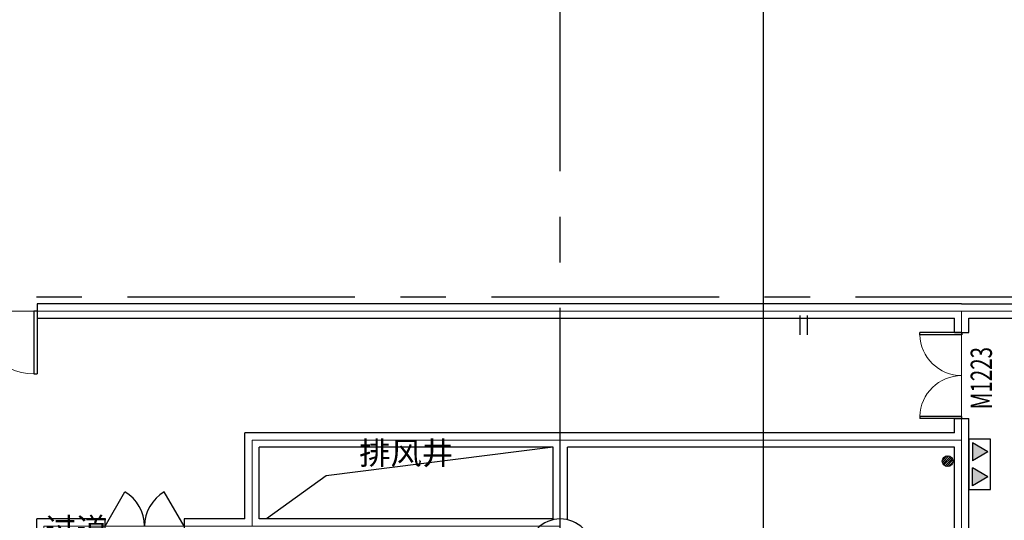
# Model space of a CAD drawing. Units: millimetres. Extents: x 47030 to 2596536, y -537833 to 2310925.
# Drawn here: x 243208 to 256947, y 2058998 to 2065984 of the extents above; entities that cross this region are included whole.
import ezdxf

# ---------------------------------------------------------------- set-up
doc = ezdxf.new("R2010")
doc.units = ezdxf.units.MM
doc.header["$LTSCALE"] = 100
doc.linetypes.add('CENTER', pattern=[50.800000000000004, 31.75, -6.35, 6.35, -6.35])
for name, color, linetype in [('AreaLines', 5, 'Continuous'), ('TextHandle', 6, 'Continuous'), ('WINDOW_TEXT', 7, 'Continuous'), ('建-地漏', 252, 'Continuous'), ('建-墙', 7, 'Continuous'), ('建-标注(-100)', 1, 'Continuous'), ('建-符号', 13, 'Continuous'), ('建-轴线', 1, 'CENTER'), ('建-门扇', 32, 'Continuous'), ('水-排水-生活污废水-立管', 3, 'Continuous'), ('水-排水系统-设备', 3, 'Continuous'), ('水－消火栓－立管', 3, 'Continuous')]:
    doc.layers.add(name, color=color, linetype=linetype)
doc.layers.add('水-辅助图层', color=1, linetype='Continuous', plot=False)
doc.layers.add('钢柱', color=51, linetype='Continuous', lineweight=35)
doc.layers.get('建-标注(-100)').off()
doc.styles.add('_TCH_WINDOW', font='SIMPLEX', dxfattribs={"height": 3.5, "bigfont": 'GBCBIG'})
doc.styles.add('宋体', font='txt')

# ---------------------------------------------------------------- blocks, each defined once
blk = doc.blocks.new('zhouwang')
at = {"layer": '建-轴线'}
for p, q in [((113399.9999999731, -8300.00000166311), (113399.9999999788, 51599.99999756622)), ((97199.99999998687, 15349.99999998487), (134649.9999999645, 15349.99999998137))]:
    blk.add_line(p, q, dxfattribs=at)
blk = doc.blocks.new('地漏')
at = {"layer": '建-地漏', "color": 3}
for p, q in [((-74.24621202540584, 10.60660171625204), (-10.60660171718337, 74.24621202447452)), ((-73.14516736054793, -16.57662486541085), (16.57662486494519, 73.14516735915095)), ((-65.25475637451746, -36.97048512706533), (36.9704851268325, 65.25475637428463)), ((-53.03300858964212, -53.03300858964212), (53.0330085887108, 53.03300858824514)), ((-36.97048512729816, -65.25475637451746), (65.25475637381896, 36.97048512636684)), ((-16.57662486564368, -73.14516735984944), (73.14516735984944, 16.57662486447953)), ((10.60660171532072, -74.24621202563867), (74.24621202470735, -10.6066017174162))]:
    blk.add_line(p, q, dxfattribs=at)
blk.add_circle((-2.328306436538696e-10, 2.328306436538696e-10), 75.00000000010724, dxfattribs=at)
blk = doc.blocks.new('A$Ca2ae9c95')
at = {"layer": '水-排水-生活污废水-立管'}
for p, q in [((116747.6118722994, -14983.84773159958), (116747.6118722989, -14713.84773159912)), ((116847.6118722994, -14983.84773159935), (116847.6118722991, -14713.84773159912))]:
    blk.add_line(p, q, dxfattribs=at)
at = {"layer": '水-排水系统-设备', "linetype": 'ByBlock'}
blk.add_blockref('地漏', (118805.7913472093, -16744.39931694372), dxfattribs=at)
blk = doc.blocks.new('1-2F柱')
at = {"layer": '钢柱', "lineweight": -3}
blk.add_lwpolyline([(2670877.754829869, 1565363.633818943, 1), (2669977.754829869, 1565363.633818943, 1)], format="xyb", close=True, dxfattribs=at)
blk = doc.blocks.new('手提式灭火器')
at = {"layer": '水－消火栓－立管'}
for points in [[(174.9999999998836, 266.5063509460888), (299.9999999998836, 50), (49.99999999988358, 50)], [(174.9999999998836, 266.5063509460888), (299.9999999998836, 50), (49.99999999988358, 50)], [(524.9999999998836, 266.5063509460888), (649.9999999998836, 50), (399.9999999998836, 50)], [(524.9999999998836, 266.5063509460888), (649.9999999998836, 50), (399.9999999998836, 50)]]:
    blk.add_hatch(color=256, dxfattribs=at).paths.add_polyline_path(points)
at = {"layer": '水-辅助图层', "ltscale": 100}
blk.add_lwpolyline([(0, 300), (699.9999999998836, 300), (699.9999999998836, 0), (0, 0)], close=True, dxfattribs=at)
at = {"layer": '水－消火栓－立管'}
for p, q in [((174.9999999998836, 266.5063509460888), (49.99999999988358, 50)), ((174.9999999998836, 266.5063509460888), (299.9999999998836, 50)), ((524.9999999998836, 266.5063509460888), (399.9999999998836, 50)), ((524.9999999998836, 266.5063509460888), (649.9999999998836, 50)), ((49.99999999988358, 50), (299.9999999998836, 50)), ((649.9999999998836, 50), (399.9999999998836, 50))]:
    blk.add_line(p, q, dxfattribs=at)
blk = doc.blocks.new('消火栓1F')
at = {"layer": '水－消火栓－立管', "xscale": -1, "rotation": 269.9999999934009}
blk.add_blockref('手提式灭火器', (119826.1149422373, -16382.43060994544), dxfattribs=at)
blk = doc.blocks.new('$DorLib2D$00000002')
for p, q in [((-0.5, -5.684341886080802e-17), (-0.5000000000000007, 0.4875)), ((-0.4750000000000007, 0.4875), (-0.5000000000000007, 0.4875)), ((-0.475, -2.842170943040401e-17), (-0.4750000000000007, 0.4875)), ((0.475, -2.842170943040401e-17), (0.4750000000000007, 0.4875)), ((0.4750000000000007, 0.4875), (0.5000000000000007, 0.4875)), ((0.5, -5.684341886080802e-17), (0.5000000000000007, 0.4875)), ((-0.5, -5.684341886080802e-17), (-0.475, -2.842170943040401e-17)), ((0.5, -5.684341886080802e-17), (0.475, -2.842170943040401e-17))]:
    blk.add_line(p, q)
at = {"lineweight": 13}
for centre, start, end in [((-0.4875, -4.263256414560601e-17), 0, 88.53071641864632), ((0.4875, -4.263256414560601e-17), 91.4692835813537, 180)]:
    blk.add_arc(centre, 0.4875, start, end, dxfattribs=at)
blk = doc.blocks.new('$DorLib2D$00000231')
at = {"color": 0}
for p, q in [((-0.4999999999999947, 7.105427357601002e-15), (-0.2500000000000284, 0.4330127018921708)), ((0.5000000000000053, 7.105427357601002e-15), (0.250000000000032, 0.4330127018921708))]:
    blk.add_line(p, q, dxfattribs=at)
for centre, radius, start, end in [((-0.4999999999996803, 3.055333763768431e-13), 0.499999999999681, 0, 59.99999999996344), ((0.5000000000000426, -2.486899575160351e-14), 0.4999999999999835, 120.0000000000366, 180)]:
    blk.add_arc(centre, radius, start, end, dxfattribs=at)

msp = doc.modelspace()

# ---------------------------------------------------------------- linework, layer by layer
at = {"layer": 'AreaLines', "color": 7, "linetype": 'Continuous', "lineweight": 15, "ltscale": 0.2}
msp.add_lwpolyline([(262550.9325279569, 2070267.800410717), (262550.9325279569, 2061917.800355123), (234550.9325291211, 2061917.800355123), (234550.9325291211, 2049364.24588758), (233192.6349972789, 2049247.610611378)], dxfattribs=at)
for points in [[(256350.5722565174, 2061917.800355123), (256350.5722565174, 2060117.800371345), (246450.9325294354, 2060117.800371345), (246450.9325294354, 2058917.301838376), (243545.5243644835, 2058917.301873708), (243545.5243644835, 2056667.800355181), (246450.9325294354, 2056667.800355181), (246450.9325294354, 2053867.800355193), (243550.9325290629, 2053867.800355193), (243550.9325290629, 2050198.17030107), (243545.9743389226, 2050197.7168092), (243531.4855745879, 2050196.227304907), (241450.9325294354, 2049988.353800205), (241450.9325294354, 2056767.800355303), (239600.9325288766, 2056767.800355303), (239600.9325288766, 2058917.800355094), (238400.9325288068, 2058917.800355094), (238400.9325288068, 2056767.800355303), (236600.9325335332, 2056767.800355303), (236600.932528993, 2061917.800355123)], [(256350.5722565174, 2061917.800355123), (265695.0897976295, 2061917.800355123), (265621.5726100204, 2061437.732917637), (265221.5990677655, 2060031.06941574), (264649.2416533588, 2058685.293708232), (263913.4882897201, 2057421.436450941), (263025.7958044244, 2056259.242065253), (262000.056537771, 2055216.875323475), (260852.2651534009, 2054310.612784672), (259600.3961887623, 2053554.628832297), (258260.1979193574, 2052959.028442101), (256855.4265516291, 2052492.171948108), (256350.5722565174, 2052343.206100095)], [(246450.9325294354, 2060117.800371345), (250750.9325287835, 2060117.800371345), (250750.9325290745, 2058917.800355094), (246450.9325294354, 2058917.301838376)], [(256350.5722565174, 2060117.800371345), (256350.5722565174, 2052343.206100095), (255426.1793329794, 2052070.448242858), (253983.9662013407, 2051693.793771208), (252530.6671362784, 2051362.671379526), (251067.6490796911, 2051077.430525447), (250750.9325290745, 2051025.959657327), (250750.9325287835, 2060117.800371345)]]:
    msp.add_lwpolyline(points, close=True, dxfattribs=at)
at = {"layer": 'Defpoints', "color": 32, "true_color": 0xcd6928}
msp.add_line((253580.932530222, 2114939.999999246), (253580.932530222, 2007809.999999576), dxfattribs=at)
at = {"layer": '建-墙'}
for p, q in [((256350.5722573862, 2062017.800355088), (243450.9325296878, 2062017.800355089)), ((243450.9325296878, 2062017.800355089), (243450.9325296878, 2061817.800355089)), ((256350.5722573862, 2062017.800355088), (243450.9325296878, 2062017.800355089)), ((243450.9325296878, 2062017.800355089), (243450.9325296878, 2061817.800355089)), ((256350.5722573862, 2062017.800355088), (262550.932527952, 2062017.800355087)), ((256350.5722573862, 2062017.800355088), (262550.932527952, 2062017.800355087)), ((243450.9325296878, 2061817.800355089), (256250.5722573862, 2061817.800355088)), ((243450.9325296878, 2061817.800355089), (256250.5722573862, 2061817.800355088)), ((256250.5722573862, 2061617.800363199), (256250.5722573862, 2061817.800355088)), ((256250.5722573862, 2061617.800363199), (256250.5722573862, 2061817.800355088)), ((256450.5722573862, 2061817.800355089), (265494.8094810004, 2061817.800355087)), ((256450.5722573862, 2061617.800363199), (256450.5722573862, 2061817.800355089)), ((256450.5722573862, 2061817.800355089), (265494.8094810004, 2061817.800355087)), ((256450.5722573862, 2061617.800363199), (256450.5722573862, 2061817.800355089)), ((256250.5722573861, 2061617.800363199), (256450.5722573862, 2061617.800363199)), ((256250.5722573861, 2061617.800363199), (256450.5722573862, 2061617.800363199)), ((256250.5722573862, 2060217.800371309), (256250.5722573862, 2060417.800355058)), ((256250.5722564612, 2060417.800355058), (256450.5722573862, 2060417.800355058)), ((256250.5722573862, 2060217.800371309), (256250.5722573862, 2060417.800355058)), ((256250.5722564612, 2060417.800355058), (256450.5722573862, 2060417.800355058)), ((256450.5722573862, 2052373.310748713), (256450.5722573862, 2060417.800355058)), ((256450.5722573862, 2052373.310748713), (256450.5722573862, 2060417.800355058)), ((246350.9325296767, 2059017.800355072), (246350.9325296767, 2060217.800371183)), ((250750.9325296754, 2060217.800371239), (246350.9325296767, 2060217.800371183)), ((246350.9325296767, 2059017.800355072), (246350.9325296767, 2060217.800371183)), ((250750.9325296754, 2060217.800371239), (246350.9325296767, 2060217.800371183)), ((256250.5722573862, 2060217.800371309), (250750.9325296754, 2060217.800371239)), ((256250.5722573862, 2060217.800371309), (250750.9325296754, 2060217.800371239)), ((246550.9325296767, 2059017.800355072), (246550.9325296767, 2060017.800371185)), ((250650.9325296767, 2060017.800371238), (246550.9325296767, 2060017.800371186)), ((246550.9325296767, 2059017.800355072), (246550.9325296767, 2060017.800371185)), ((250650.9325296767, 2060017.800371238), (246550.9325296767, 2060017.800371186)), ((250650.9325296767, 2059017.800355061), (250650.9325296767, 2060017.800371238)), ((250650.9325296767, 2059017.800355061), (250650.9325296767, 2060017.800371238)), ((250850.9325296767, 2059006.548574456), (250850.9325296767, 2060017.800371241)), ((256250.5722573862, 2060017.800371308), (250850.9325296767, 2060017.800371241)), ((250850.9325296767, 2059006.548574456), (250850.9325296767, 2060017.800371241)), ((256250.5722573862, 2060017.800371308), (250850.9325296767, 2060017.800371241)), ((256250.5722573862, 2052314.297346449), (256250.5722573862, 2060017.800371308)), ((256250.5722573862, 2052314.297346449), (256250.5722573862, 2060017.800371308)), ((243445.5243650137, 2056767.800355079), (243445.5243650137, 2059017.800355078)), ((244400.9325296752, 2059017.800355076), (243445.5243650137, 2059017.800355078)), ((243445.5243650137, 2056767.800355079), (243445.5243650137, 2059017.800355078)), ((244400.9325296752, 2059017.800355076), (243445.5243650137, 2059017.800355078)), ((244400.9325296748, 2058817.800355076), (244400.9325296752, 2059017.800355076)), ((244400.9325296748, 2058817.800355076), (244400.9325296752, 2059017.800355076)), ((246350.9325296767, 2059017.800355072), (245500.9325296752, 2059017.800355074)), ((245500.9325296752, 2059017.800355074), (245500.9325296748, 2058817.800355074)), ((246350.9325296767, 2059017.800355072), (245500.9325296752, 2059017.800355074)), ((245500.9325296752, 2059017.800355074), (245500.9325296748, 2058817.800355074)), ((250650.9325296767, 2059017.800355061), (246550.9325296767, 2059017.800355072)), ((250650.9325296767, 2059017.800355061), (246550.9325296767, 2059017.800355072))]:
    msp.add_line(p, q, dxfattribs=at)
at = {"layer": '建-符号'}
msp.add_lwpolyline([(250650.9325296767, 2060017.800371238), (247486.7417515898, 2059619.018700307), (246650.9325296767, 2059017.800355071)], dxfattribs=at)

# ---------------------------------------------------------------- block references
at = {"layer": '建-墙'}
msp.add_blockref('A$Ca2ae9c95', (137350.9325296935, 2076567.800355093), dxfattribs=at)
msp.add_blockref('A$Ca2ae9c95', (137350.9325296935, 2076567.800355093), dxfattribs=at)
at = {"layer": '建-标注(-100)'}
msp.add_blockref('zhouwang', (137350.93252969, 2046767.800355106), dxfattribs=at)
at = {"layer": '建-门扇'}
ref = msp.add_blockref('$DorLib2D$00000002', (242550.9325296878, 2061917.800355089), dxfattribs=dict(at, xscale=-1800, yscale=-1800, zscale=100, rotation=359.999999999996))
ref.add_attrib('A', 'M1823', (242080.9325296879, 2061969.050355089), dxfattribs={"layer": 'WINDOW_TEXT', "height": 297.5, "style": '_TCH_WINDOW', "width": 0.7058823529411765})
ref = msp.add_blockref('$DorLib2D$00000002', (256352.2596086548, 2061017.800363199), dxfattribs=dict(at, xscale=-1200, yscale=1200, zscale=100, rotation=90.00000000000826))
ref.add_attrib('A', 'M1223', (256774.4787143404, 2060547.800363198), dxfattribs={"layer": 'WINDOW_TEXT', "height": 297.5, "rotation": 90.00000000000826, "style": '_TCH_WINDOW', "width": 0.7058823529411765})
at = {"layer": '建-门扇', "xscale": -1100, "yscale": -1100, "zscale": 100, "rotation": 179.9999999998714}
msp.add_blockref('$DorLib2D$00000231', (244950.932529675, 2058917.800355075), dxfattribs=at)
at = {"layer": '水-辅助图层'}
msp.add_blockref('消火栓1F', (136626.4573151086, 2075812.430609945), dxfattribs=at)
at = {"layer": '钢柱'}
msp.add_blockref('1-2F柱', (-2419676.822300205, 493204.1665361472), dxfattribs=at)

# ---------------------------------------------------------------- texts
at = {"layer": 'TextHandle', "color": 7, "char_height": 320, "attachment_point": 8, "style": '宋体'}
for s, insert in [('排风井', (248600.7836974677, 2059677.675725406)), ('过道', (244000.9261491354, 2058612.545382225))]:
    msp.add_mtext(s, dxfattribs=dict(at, insert=insert))

doc.saveas('drawing.dxf')
